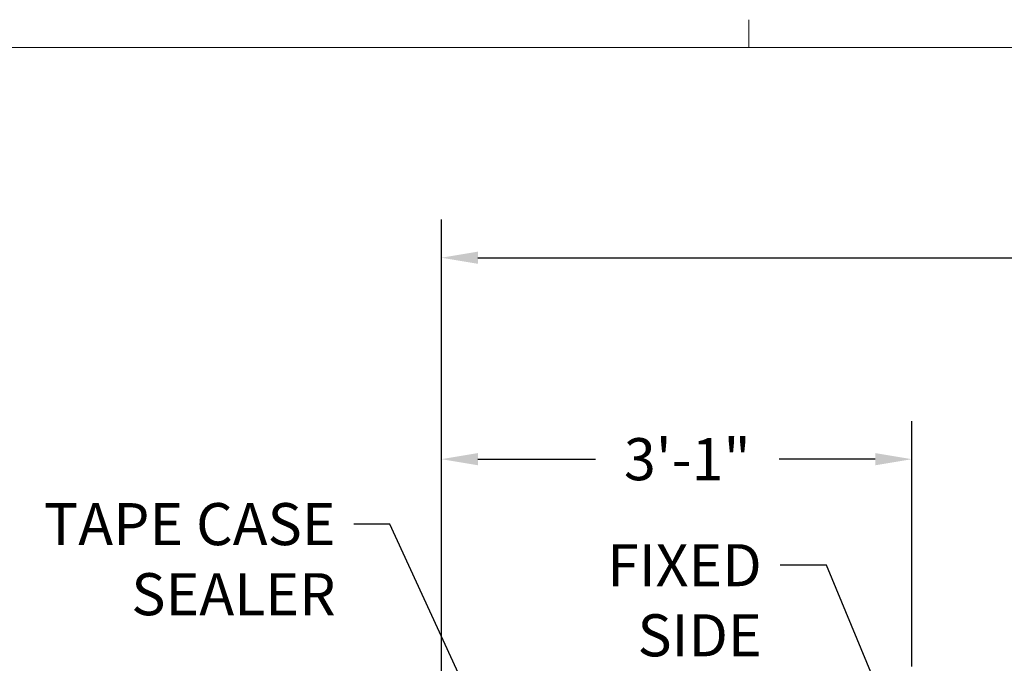
# Model space of a CAD drawing. Units: inches. Extents: x 5 to 392, y 4 to 311.
# Drawn here: x 76 to 153, y 260 to 311 of the extents above; entities that cross this region are included whole.
import ezdxf

# ---------------------------------------------------------------- set-up
doc = ezdxf.new("R2010")
doc.units = ezdxf.units.IN
doc.header["$LTSCALE"] = 24
doc.header["$MEASUREMENT"] = 0
doc.header["$PDSIZE"] = -1
doc.dimstyles.get("Standard").update_dxf_attribs({"dimtxt": 0.18, "dimasz": 0.18, "dimexe": 0.18, "dimexo": 0.0625, "dimgap": 0.09, "dimtad": 0, "dimtih": 1, "dimtoh": 1, "dimdec": 4, "dimzin": 0, "dimdsep": 46, "dimtxsty": 'Standard', "dimcen": 0.09, "dimadec": 0, "dimazin": 0, "dimtfac": 1, "dimtdec": 4, "dimtofl": 0, "dimtmove": 0, "dimatfit": 3, "dimfxl": 1, "dimtolj": 1, "dimtzin": 0, "dimarcsym": 0})

# ---------------------------------------------------------------- blocks, each defined once
blk = doc.blocks.new('*D38')
at = {"color": 0, "lineweight": -2}
for p, q in [((108.893, 242.443), (108.893, 279.32)), ((145.887, 260.005), (145.887, 279.32)), ((111.773, 276.32), (121.004, 276.32)), ((143.007, 276.32), (135.459, 276.32))]:
    blk.add_line(p, q, dxfattribs=at)
at = {"color": 0}
for points in [[(111.773, 276.8), (111.773, 275.84), (108.893, 276.32)], [(143.007, 275.84), (143.007, 276.8), (145.887, 276.32)]]:
    blk.add_solid(points, dxfattribs=at)
at = {"layer": 'Defpoints', "color": 0}
for p in [(145.887, 276.32), (145.887, 258.805), (108.893, 241.243)]:
    blk.add_point(p, dxfattribs=at)
at = {"color": 0, "insert": (128.232, 276.32), "char_height": 3.3071, "attachment_point": 5}
blk.add_mtext('\\A1;3\'-1"', dxfattribs=at)
blk = doc.blocks.new('*D39')
at = {"color": 0, "lineweight": -2}
for p, q in [((108.893, 242.443), (108.893, 295.164)), ((264.528, 247.512), (264.528, 295.164)), ((111.773, 292.164), (182.239, 292.164)), ((261.648, 292.164), (191.182, 292.164))]:
    blk.add_line(p, q, dxfattribs=at)
at = {"color": 0}
for points in [[(111.773, 292.644), (111.773, 291.684), (108.893, 292.164)], [(261.648, 291.684), (261.648, 292.644), (264.528, 292.164)]]:
    blk.add_solid(points, dxfattribs=at)
at = {"layer": 'Defpoints', "color": 0}
for p in [(264.528, 292.164), (264.528, 246.312), (108.893, 241.243)]:
    blk.add_point(p, dxfattribs=at)
at = {"color": 0, "insert": (186.71, 292.164), "char_height": 3.3071, "attachment_point": 5}
blk.add_mtext("\\A1;13'", dxfattribs=at)

msp = doc.modelspace()

# ---------------------------------------------------------------- linework, layer by layer
at = {"color": 7, "linetype": 'Continuous', "lineweight": 18}
for p, q in [((133.062, 308.696), (133.062, 310.881)), ((5.219, 308.696), (391.662, 308.696))]:
    msp.add_line(p, q, dxfattribs=at)

# ---------------------------------------------------------------- texts
at = {"char_height": 3.3071, "attachment_point": 3}
for s, insert in [('{TAPE CASE\\PSEALER}', (100.578, 272.867)), ('FIXED\\PSIDE', (134.084, 269.635))]:
    msp.add_mtext(s, dxfattribs=dict(at, insert=insert))

# ---------------------------------------------------------------- dimensions: what is measured, and where the dimension line sits
dim = msp.add_linear_dim(base=(264.528, 292.164), p1=(108.893, 241.243), p2=(264.528, 246.312), dimstyle='Standard', override={"dimtxt": 3.307087, "dimasz": 2.88, "dimexe": 3, "dimexo": 1.2, "dimgap": 1.44, "dimdec": 0, "dimlfac": 1, "dimlunit": 3, "dimtdec": 2})
dim.commit()
dim.dimension.update_dxf_attribs({"geometry": '*D39', "text_midpoint": (186.71, 292.164)})
dim = msp.add_linear_dim(base=(145.887, 276.32), p1=(108.893, 241.243), p2=(145.887, 258.805), dimstyle='Standard', override={"dimtxt": 3.307087, "dimasz": 2.88, "dimexe": 3, "dimexo": 1.2, "dimgap": 1.44, "dimdec": 0, "dimlfac": 1, "dimlunit": 3, "dimtdec": 2})
dim.commit()
dim.dimension.update_dxf_attribs({"geometry": '*D38', "text_midpoint": (128.232, 276.32), "dimtype": 160})

# ---------------------------------------------------------------- leaders
at = {"annotation_type": 0, "has_hookline": 1, "hookline_direction": 1}
for points, text_width in [([(117.51, 243.592), (104.853, 271.214), (102.018, 271.214)], 28.661), ([(149.753, 242.48), (139.166, 267.982), (135.524, 267.982)], 14.331)]:
    msp.add_leader(points, dimstyle='Standard', override={"dimtxt": 3.307087, "dimasz": 2.88, "dimexe": 3, "dimexo": 1.2, "dimgap": 1.44, "dimtad": 0, "dimdec": 1, "dimlunit": 3, "dimtdec": 2}, dxfattribs=dict(at, text_width=text_width))

doc.saveas('drawing.dxf')
